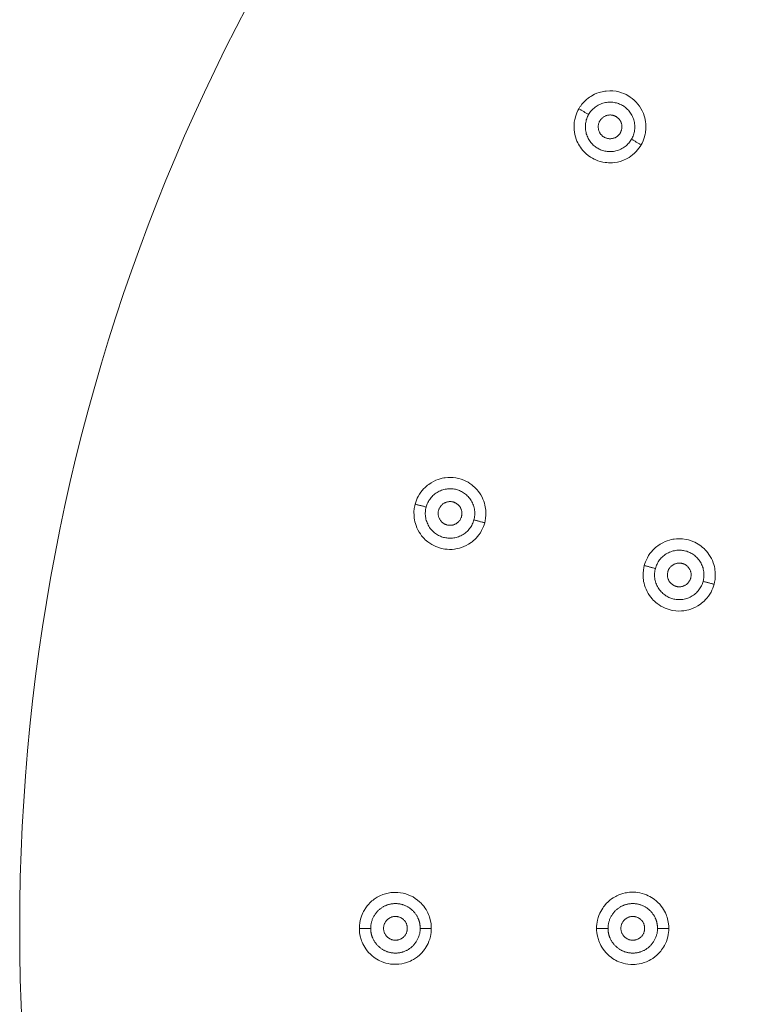
# Model space of a CAD drawing. Units: millimetres. Extents: x -17206 to -16240, y -19020 to -17802.
# Drawn here: x -16908 to -16852, y -18088 to -18013 of the extents above; entities that cross this region are included whole.
import ezdxf

# ---------------------------------------------------------------- set-up
doc = ezdxf.new("R2010")
doc.units = ezdxf.units.MM
doc.linetypes.add('SOLID', pattern=[0])
doc.layers.add('LEVEL0', color=7, linetype='Continuous')

msp = doc.modelspace()

# ---------------------------------------------------------------- linework, layer by layer
at = {"lineweight": 9}
msp.add_circle((-16757.788, -18082.063), 150, dxfattribs=at)
at = {"layer": 'LEVEL0', "color": 7, "linetype": 'SOLID', "lineweight": 18}
for points, knots in [([(-16860.653, -18022.673, 0.796), (-16860.573, -18022.533, 0.796), (-16860.428, -18022.255, 0.796), (-16860.347, -18021.875, 0.793), (-16860.294, -18021.624, 0.791), (-16860.248, -18021.222, 0.787), (-16860.345, -18020.755, 0.779), (-16860.37, -18020.631, 0.777), (-16860.434, -18020.375, 0.772), (-16860.571, -18020.099, 0.766), (-16860.813, -18019.609, 0.754), (-16861.195, -18019.21, 0.741), (-16861.652, -18018.946, 0.728), (-16862.008, -18018.74, 0.717), (-16862.587, -18018.52, 0.702), (-16863.302, -18018.595, 0.687), (-16863.445, -18018.61, 0.685), (-16863.586, -18018.636, 0.682), (-16863.724, -18018.673, 0.679), (-16863.858, -18018.709, 0.677), (-16864.108, -18018.787, 0.672), (-16864.39, -18018.951, 0.668), (-16864.591, -18019.068, 0.665), (-16864.959, -18019.319, 0.661), (-16865.263, -18019.76, 0.66), (-16865.305, -18019.821, 0.659), (-16865.344, -18019.883, 0.659), (-16865.38, -18019.944, 0.659)], [0, 0, 0, 0, 0.323732, 0.323732, 0.323732, 0.728396, 0.728396, 0.728396, 1.014398, 1.014398, 1.014398, 1.555964, 1.555964, 1.555964, 2.137151, 2.137151, 2.137151, 2.342095, 2.342095, 2.342095, 2.583362, 2.583362, 2.583362, 3.025683, 3.025683, 3.025683, 3.106105, 3.106105, 3.106105, 3.106105]), ([(-16865.38, -18019.944, 0.659), (-16865.458, -18020.079, 0.659), (-16865.606, -18020.362, 0.66), (-16865.687, -18020.75, 0.663), (-16865.74, -18021.001, 0.665), (-16865.786, -18021.409, 0.669), (-16865.685, -18021.882, 0.677), (-16865.628, -18022.143, 0.681), (-16865.542, -18022.356, 0.686), (-16865.465, -18022.513, 0.69), (-16865.386, -18022.674, 0.693), (-16865.293, -18022.824, 0.697), (-16865.184, -18022.966, 0.701), (-16865.037, -18023.158, 0.707), (-16864.87, -18023.326, 0.713), (-16864.682, -18023.471, 0.719), (-16864.43, -18023.665, 0.726), (-16864.201, -18023.768, 0.733), (-16864.137, -18023.797, 0.734), (-16863.879, -18023.913, 0.742), (-16863.619, -18023.982, 0.748), (-16863.371, -18024.014, 0.754), (-16863.126, -18024.047, 0.76), (-16862.614, -18024.079, 0.771), (-16862.033, -18023.854, 0.781), (-16861.787, -18023.759, 0.785), (-16861.39, -18023.562, 0.791), (-16861.031, -18023.18, 0.794), (-16860.877, -18023.018, 0.795), (-16860.753, -18022.846, 0.796), (-16860.653, -18022.673, 0.796)], [0, 0, 0, 0, 0.325535, 0.325535, 0.325535, 0.732454, 0.732454, 0.732454, 1.017033, 1.017033, 1.017033, 1.220052, 1.220052, 1.220052, 1.427058, 1.427058, 1.427058, 1.725729, 1.725729, 1.725729, 1.966349, 1.966349, 1.966349, 2.373405, 2.373405, 2.373405, 2.861871, 2.861871, 2.861871, 3.106105, 3.106105, 3.106105, 3.106105]), ([(-16872.519, -18051.32, 0.796), (-16872.475, -18051.154, 0.796), (-16872.41, -18050.849, 0.796), (-16872.43, -18050.466, 0.793), (-16872.445, -18050.206, 0.791), (-16872.506, -18049.805, 0.786), (-16872.722, -18049.379, 0.778), (-16872.842, -18049.143, 0.774), (-16872.979, -18048.958, 0.77), (-16873.098, -18048.822, 0.766), (-16873.217, -18048.685, 0.762), (-16873.347, -18048.563, 0.758), (-16873.489, -18048.453, 0.754), (-16873.679, -18048.307, 0.748), (-16873.881, -18048.19, 0.743), (-16874.099, -18048.098, 0.737), (-16874.376, -18047.982, 0.729), (-16874.611, -18047.938, 0.723), (-16874.708, -18047.922, 0.721), (-16874.994, -18047.875, 0.714), (-16875.266, -18047.876, 0.707), (-16875.513, -18047.909, 0.701), (-16875.759, -18047.942, 0.696), (-16876.262, -18048.043, 0.684), (-16876.765, -18048.411, 0.674), (-16876.981, -18048.569, 0.67), (-16877.311, -18048.862, 0.664), (-16877.558, -18049.321, 0.661), (-16877.664, -18049.517, 0.66), (-16877.74, -18049.716, 0.659), (-16877.791, -18049.908, 0.659)], [0, 0, 0, 0, 0.325323, 0.325323, 0.325323, 0.731977, 0.731977, 0.731977, 1.017846, 1.017846, 1.017846, 1.223193, 1.223193, 1.223193, 1.430715, 1.430715, 1.430715, 1.726283, 1.726283, 1.726283, 1.971464, 1.971464, 1.971464, 2.376693, 2.376693, 2.376693, 2.862967, 2.862967, 2.862967, 3.106105, 3.106105, 3.106105, 3.106105]), ([(-16877.791, -18049.908, 0.659), (-16877.831, -18050.059, 0.659), (-16877.902, -18050.37, 0.66), (-16877.88, -18050.765, 0.663), (-16877.866, -18051.021, 0.665), (-16877.805, -18051.425, 0.669), (-16877.585, -18051.856, 0.677), (-16877.464, -18052.093, 0.681), (-16877.326, -18052.277, 0.686), (-16877.208, -18052.412, 0.69), (-16877.09, -18052.547, 0.693), (-16876.962, -18052.667, 0.697), (-16876.821, -18052.775, 0.701), (-16876.633, -18052.921, 0.707), (-16876.432, -18053.037, 0.712), (-16876.214, -18053.129, 0.718), (-16875.928, -18053.25, 0.726), (-16875.683, -18053.295, 0.732), (-16875.555, -18053.313, 0.735), (-16875.305, -18053.35, 0.742), (-16875.055, -18053.353, 0.748), (-16874.807, -18053.321, 0.754), (-16874.56, -18053.289, 0.759), (-16874.055, -18053.189, 0.771), (-16873.549, -18052.82, 0.781), (-16873.334, -18052.663, 0.785), (-16873.002, -18052.37, 0.791), (-16872.753, -18051.909, 0.794), (-16872.647, -18051.712, 0.795), (-16872.571, -18051.513, 0.796), (-16872.519, -18051.32, 0.796)], [0, 0, 0, 0, 0.325067, 0.325067, 0.325067, 0.7314, 0.7314, 0.7314, 1.015346, 1.015346, 1.015346, 1.2177, 1.2177, 1.2177, 1.42555, 1.42555, 1.42555, 1.741949, 1.741949, 1.741949, 1.96284, 1.96284, 1.96284, 2.371149, 2.371149, 2.371149, 2.86112, 2.86112, 2.86112, 3.106105, 3.106105, 3.106105, 3.106105]), ([(-16855.12, -18055.983, 1.204), (-16855.073, -18055.809, 1.204), (-16855.01, -18055.505, 1.203), (-16855.031, -18055.126, 1.201), (-16855.045, -18054.861, 1.199), (-16855.107, -18054.46, 1.195), (-16855.322, -18054.035, 1.189), (-16855.442, -18053.799, 1.185), (-16855.579, -18053.614, 1.181), (-16855.696, -18053.478, 1.178), (-16855.817, -18053.339, 1.175), (-16855.949, -18053.215, 1.171), (-16856.093, -18053.103, 1.168), (-16856.372, -18052.888, 1.161), (-16856.764, -18052.676, 1.151), (-16857.243, -18052.583, 1.141), (-16857.614, -18052.511, 1.133), (-16857.935, -18052.53, 1.126), (-16858.139, -18052.558, 1.122), (-16858.387, -18052.592, 1.118), (-16858.887, -18052.695, 1.108), (-16859.387, -18053.062, 1.1), (-16859.606, -18053.223, 1.096), (-16859.935, -18053.517, 1.091), (-16860.182, -18053.976, 1.088), (-16860.288, -18054.173, 1.087), (-16860.364, -18054.372, 1.087), (-16860.415, -18054.564, 1.087)], [0, 0, 0, 0, 0.324752, 0.324752, 0.324752, 0.730692, 0.730692, 0.730692, 1.017736, 1.017736, 1.017736, 1.225515, 1.225515, 1.225515, 1.684315, 1.684315, 1.684315, 1.975596, 1.975596, 1.975596, 2.37939, 2.37939, 2.37939, 2.863942, 2.863942, 2.863942, 3.106217, 3.106217, 3.106217, 3.106217]), ([(-16860.415, -18054.564, 1.087), (-16860.457, -18054.722, 1.087), (-16860.526, -18055.032, 1.087), (-16860.504, -18055.425, 1.09), (-16860.49, -18055.684, 1.091), (-16860.428, -18056.09, 1.095), (-16860.208, -18056.521, 1.102), (-16860.086, -18056.76, 1.106), (-16859.947, -18056.945, 1.109), (-16859.829, -18057.079, 1.113), (-16859.71, -18057.215, 1.116), (-16859.581, -18057.336, 1.119), (-16859.44, -18057.445, 1.123), (-16859.257, -18057.585, 1.127), (-16859.053, -18057.706, 1.132), (-16858.832, -18057.799, 1.137), (-16858.64, -18057.88, 1.142), (-16858.43, -18057.939, 1.146), (-16858.246, -18057.972, 1.15), (-16857.927, -18058.028, 1.157), (-16857.642, -18058.021, 1.163), (-16857.417, -18057.991, 1.167), (-16857.167, -18057.959, 1.172), (-16856.661, -18057.858, 1.182), (-16856.154, -18057.489, 1.191), (-16855.936, -18057.33, 1.194), (-16855.604, -18057.036, 1.199), (-16855.355, -18056.574, 1.202), (-16855.248, -18056.376, 1.203), (-16855.172, -18056.176, 1.204), (-16855.12, -18055.983, 1.204)], [0, 0, 0, 0, 0.325429, 0.325429, 0.325429, 0.732214, 0.732214, 0.732214, 1.016432, 1.016432, 1.016432, 1.218938, 1.218938, 1.218938, 1.426916, 1.426916, 1.426916, 1.698986, 1.698986, 1.698986, 1.963515, 1.963515, 1.963515, 2.371623, 2.371623, 2.371623, 2.861353, 2.861353, 2.861353, 3.106217, 3.106217, 3.106217, 3.106217]), ([(-16876.567, -18082.063, 0.796), (-16876.567, -18081.901, 0.796), (-16876.581, -18081.587, 0.796), (-16876.701, -18081.218, 0.793), (-16876.78, -18080.974, 0.791), (-16876.941, -18080.603, 0.787), (-16877.259, -18080.247, 0.779), (-16877.342, -18080.153, 0.777), (-16877.526, -18079.963, 0.772), (-16877.782, -18079.792, 0.766), (-16878.237, -18079.488, 0.754), (-16878.768, -18079.334, 0.741), (-16879.295, -18079.334, 0.728), (-16879.707, -18079.334, 0.717), (-16880.318, -18079.432, 0.702), (-16880.899, -18079.855, 0.687), (-16881.014, -18079.938, 0.685), (-16881.125, -18080.033, 0.682), (-16881.226, -18080.134, 0.679), (-16881.324, -18080.232, 0.677), (-16881.502, -18080.425, 0.672), (-16881.664, -18080.708, 0.668), (-16881.78, -18080.91, 0.665), (-16881.973, -18081.31, 0.661), (-16882.015, -18081.844, 0.66), (-16882.021, -18081.919, 0.659), (-16882.024, -18081.992, 0.659), (-16882.024, -18082.063, 0.659)], [0, 0, 0, 0, 0.323732, 0.323732, 0.323732, 0.728396, 0.728396, 0.728396, 1.014398, 1.014398, 1.014398, 1.555964, 1.555964, 1.555964, 2.137151, 2.137151, 2.137151, 2.342095, 2.342095, 2.342095, 2.583362, 2.583362, 2.583362, 3.025683, 3.025683, 3.025683, 3.106105, 3.106105, 3.106105, 3.106105]), ([(-16858.554, -18082.063, 1.204), (-16858.554, -18081.893, 1.204), (-16858.569, -18081.581, 1.203), (-16858.688, -18081.215, 1.201), (-16858.768, -18080.967, 1.199), (-16858.931, -18080.596, 1.196), (-16859.247, -18080.24, 1.189), (-16859.422, -18080.044, 1.185), (-16859.601, -18079.9, 1.181), (-16859.751, -18079.797, 1.178), (-16859.905, -18079.693, 1.175), (-16860.066, -18079.606, 1.171), (-16860.236, -18079.534, 1.168), (-16860.46, -18079.441, 1.163), (-16860.692, -18079.377, 1.158), (-16860.937, -18079.345, 1.153), (-16861.104, -18079.323, 1.149), (-16861.266, -18079.317, 1.146), (-16861.436, -18079.325, 1.142), (-16861.582, -18079.333, 1.139), (-16861.728, -18079.352, 1.136), (-16861.868, -18079.382, 1.133), (-16862.088, -18079.43, 1.128), (-16862.306, -18079.505, 1.124), (-16862.507, -18079.605, 1.119), (-16862.662, -18079.681, 1.116), (-16863.072, -18079.899, 1.107), (-16863.431, -18080.346, 1.1), (-16863.601, -18080.558, 1.096), (-16863.843, -18080.927, 1.091), (-16863.962, -18081.435, 1.088), (-16864.014, -18081.653, 1.087), (-16864.035, -18081.864, 1.087), (-16864.035, -18082.063, 1.087)], [0, 0, 0, 0, 0.323333, 0.323333, 0.323333, 0.7275, 0.7275, 0.7275, 1.014991, 1.014991, 1.014991, 1.2247, 1.2247, 1.2247, 1.434343, 1.434343, 1.434343, 1.643384, 1.643384, 1.643384, 1.851065, 1.851065, 1.851065, 2.01605, 2.01605, 2.01605, 2.379439, 2.379439, 2.379439, 2.863958, 2.863958, 2.863958, 3.106217, 3.106217, 3.106217, 3.106217]), ([(-16882.024, -18082.063, 0.659), (-16882.024, -18082.219, 0.659), (-16882.012, -18082.538, 0.66), (-16881.888, -18082.914, 0.663), (-16881.808, -18083.158, 0.665), (-16881.644, -18083.534, 0.669), (-16881.32, -18083.893, 0.677), (-16881.141, -18084.091, 0.681), (-16880.959, -18084.233, 0.686), (-16880.814, -18084.33, 0.69), (-16880.665, -18084.43, 0.693), (-16880.509, -18084.513, 0.697), (-16880.344, -18084.582, 0.701), (-16880.121, -18084.675, 0.707), (-16879.892, -18084.736, 0.713), (-16879.656, -18084.767, 0.719), (-16879.341, -18084.81, 0.726), (-16879.092, -18084.785, 0.733), (-16879.022, -18084.778, 0.734), (-16878.741, -18084.749, 0.742), (-16878.481, -18084.679, 0.748), (-16878.249, -18084.583, 0.754), (-16878.021, -18084.488, 0.76), (-16877.562, -18084.26, 0.771), (-16877.171, -18083.775, 0.781), (-16877.005, -18083.57, 0.785), (-16876.761, -18083.201, 0.791), (-16876.64, -18082.69, 0.794), (-16876.589, -18082.473, 0.795), (-16876.567, -18082.262, 0.796), (-16876.567, -18082.063, 0.796)], [0, 0, 0, 0, 0.325535, 0.325535, 0.325535, 0.732454, 0.732454, 0.732454, 1.017033, 1.017033, 1.017033, 1.220052, 1.220052, 1.220052, 1.427058, 1.427058, 1.427058, 1.725729, 1.725729, 1.725729, 1.966349, 1.966349, 1.966349, 2.373405, 2.373405, 2.373405, 2.861871, 2.861871, 2.861871, 3.106105, 3.106105, 3.106105, 3.106105]), ([(-16864.035, -18082.063, 1.087), (-16864.035, -18082.222, 1.087), (-16864.022, -18082.542, 1.087), (-16863.898, -18082.919, 1.09), (-16863.817, -18083.165, 1.091), (-16863.652, -18083.542, 1.095), (-16863.326, -18083.902, 1.102), (-16863.146, -18084.101, 1.106), (-16862.963, -18084.244, 1.11), (-16862.814, -18084.344, 1.113), (-16862.665, -18084.443, 1.116), (-16862.51, -18084.526, 1.119), (-16862.347, -18084.593, 1.123), (-16862.127, -18084.685, 1.127), (-16861.902, -18084.746, 1.132), (-16861.67, -18084.778, 1.137), (-16861.353, -18084.821, 1.144), (-16861.1, -18084.799, 1.149), (-16860.983, -18084.786, 1.152), (-16860.735, -18084.757, 1.157), (-16860.491, -18084.696, 1.162), (-16860.255, -18084.599, 1.167), (-16860.023, -18084.504, 1.172), (-16859.559, -18084.275, 1.182), (-16859.163, -18083.786, 1.191), (-16858.996, -18083.579, 1.194), (-16858.749, -18083.208, 1.199), (-16858.628, -18082.695, 1.202), (-16858.576, -18082.476, 1.203), (-16858.554, -18082.263, 1.204), (-16858.554, -18082.063, 1.204)], [0, 0, 0, 0, 0.325966, 0.325966, 0.325966, 0.733423, 0.733423, 0.733423, 1.016824, 1.016824, 1.016824, 1.217523, 1.217523, 1.217523, 1.424031, 1.424031, 1.424031, 1.74073, 1.74073, 1.74073, 1.962234, 1.962234, 1.962234, 2.3708, 2.3708, 2.3708, 2.861078, 2.861078, 2.861078, 3.106217, 3.106217, 3.106217, 3.106217])]:
    msp.add_open_spline(points, degree=3, knots=knots, dxfattribs=at)
at = {"layer": 'LEVEL0', "color": 196, "linetype": 'SOLID', "lineweight": 9}
for points in [[(-16865.38, -18019.944, -4.115), (-16864.634, -18020.375, 4.5)], [(-16861.386, -18022.25, 4.5), (-16860.653, -18022.673, -3.961)], [(-16877.791, -18049.908, -4.115), (-16876.959, -18050.131, 4.5)], [(-16873.337, -18051.101, 4.5), (-16872.519, -18051.32, -3.961)], [(-16860.415, -18054.564, -4.224), (-16859.572, -18054.79, 4.5)], [(-16855.95, -18055.76, 4.5), (-16855.12, -18055.983, -4.093)], [(-16882.024, -18082.063, -4.115), (-16881.163, -18082.063, 4.5)], [(-16877.413, -18082.063, 4.5), (-16876.567, -18082.063, -3.961)], [(-16863.163, -18082.063, 4.5), (-16864.035, -18082.063, -4.224)], [(-16858.554, -18082.063, -4.093), (-16859.413, -18082.063, 4.5)]]:
    msp.add_open_spline(points, degree=1, dxfattribs=at)
at = {"layer": 'LEVEL0', "color": 7, "linetype": 'SOLID', "lineweight": 18}
for points, weights, knots in [([(-16861.386, -18022.25, 4.5), (-16860.449, -18020.626, 4.5), (-16862.072, -18019.689, 4.5), (-16863.696, -18018.751, 4.5), (-16864.634, -18020.375, 4.5)], [0.907086637672, 0.673456248643, 1, 0.673456248643, 0.907086637672], [0, 0, 0, 1.548984, 1.548984, 3.097968, 3.097968, 3.097968]), ([(-16864.634, -18020.375, 4.5), (-16865.571, -18021.999, 4.5), (-16863.947, -18022.936, 4.5), (-16862.324, -18023.874, 4.5), (-16861.386, -18022.25, 4.5)], [0.907086637672, 0.673456248643, 1, 0.673456248643, 0.907086637672], [0, 0, 0, 1.548984, 1.548984, 3.097968, 3.097968, 3.097968]), ([(-16862.23, -18021.763, 4.5), (-16861.78, -18020.983, 4.5), (-16862.56, -18020.533, 4.5), (-16863.339, -18020.083, 4.5), (-16863.789, -18020.863, 4.5)], [0.815393907061, 0.638511514015, 1, 0.638511514015, 0.815393907061], [0, 0, 0, 1.534449, 1.534449, 3.068899, 3.068899, 3.068899]), ([(-16863.789, -18020.863, 4.5), (-16864.239, -18021.642, 4.5), (-16863.46, -18022.092, 4.5), (-16862.68, -18022.542, 4.5), (-16862.23, -18021.763, 4.5)], [0.815393907061, 0.638511514015, 1, 0.638511514016, 0.815393907061], [0, 0, 0, 1.534449, 1.534449, 3.068899, 3.068899, 3.068899]), ([(-16873.337, -18051.101, 4.5), (-16872.851, -18049.29, 4.5), (-16874.662, -18048.805, 4.5), (-16876.474, -18048.32, 4.5), (-16876.959, -18050.131, 4.5)], [0.907086637672, 0.673456248643, 1, 0.673456248643, 0.907086637672], [0, 0, 0, 1.548984, 1.548984, 3.097968, 3.097968, 3.097968]), ([(-16874.278, -18050.849, 4.5), (-16874.046, -18049.98, 4.5), (-16874.915, -18049.747, 4.5), (-16875.784, -18049.514, 4.5), (-16876.017, -18050.383, 4.5)], [0.815393907061, 0.638511514016, 1, 0.638511514015, 0.815393907061], [0, 0, 0, 1.534449, 1.534449, 3.068899, 3.068899, 3.068899]), ([(-16876.959, -18050.131, 4.5), (-16877.444, -18051.942, 4.5), (-16875.633, -18052.427, 4.5), (-16873.822, -18052.913, 4.5), (-16873.337, -18051.101, 4.5)], [0.907086637672, 0.673456248643, 1, 0.673456248643, 0.907086637672], [0, 0, 0, 1.548984, 1.548984, 3.097968, 3.097968, 3.097968]), ([(-16876.017, -18050.383, 4.5), (-16876.25, -18051.253, 4.5), (-16875.381, -18051.485, 4.5), (-16874.511, -18051.718, 4.5), (-16874.278, -18050.849, 4.5)], [0.815393907061, 0.638511514015, 1, 0.638511514016, 0.815393907061], [0, 0, 0, 1.534449, 1.534449, 3.068899, 3.068899, 3.068899]), ([(-16855.95, -18055.76, 4.5), (-16855.465, -18053.949, 4.5), (-16857.276, -18053.464, 4.5), (-16859.087, -18052.978, 4.5), (-16859.572, -18054.79, 4.5)], [0.907086637672, 0.673456248643, 1, 0.673456248643, 0.907086637672], [0, 0, 0, 1.548984, 1.548984, 3.097968, 3.097968, 3.097968]), ([(-16856.892, -18055.508, 4.5), (-16856.659, -18054.638, 4.5), (-16857.528, -18054.406, 4.5), (-16858.398, -18054.173, 4.5), (-16858.63, -18055.042, 4.5)], [0.815393907061, 0.638511514015, 1, 0.638511514015, 0.815393907061], [0, 0, 0, 1.534449, 1.534449, 3.068899, 3.068899, 3.068899]), ([(-16859.572, -18054.79, 4.5), (-16860.058, -18056.601, 4.5), (-16858.246, -18057.086, 4.5), (-16856.435, -18057.571, 4.5), (-16855.95, -18055.76, 4.5)], [0.907086637672, 0.673456248643, 1, 0.673456248643, 0.907086637672], [0, 0, 0, 1.548984, 1.548984, 3.097968, 3.097968, 3.097968]), ([(-16858.63, -18055.042, 4.5), (-16858.863, -18055.911, 4.5), (-16857.994, -18056.144, 4.5), (-16857.125, -18056.377, 4.5), (-16856.892, -18055.508, 4.5)], [0.815393907061, 0.638511514015, 1, 0.638511514015, 0.815393907061], [0, 0, 0, 1.534449, 1.534449, 3.068899, 3.068899, 3.068899]), ([(-16881.163, -18082.063, 4.5), (-16881.177, -18081.081, 4.5), (-16880.344, -18080.513, 4.5), (-16879.633, -18080.029, 4.5), (-16878.803, -18080.252, 4.5), (-16877.976, -18080.473, 4.5), (-16877.598, -18081.249, 4.5), (-16877.407, -18081.643, 4.5), (-16877.413, -18082.063, 4.5)], [1, 0.853483343658, 1, 0.907637910211, 1, 0.91823697126, 1, 0.970375530587, 1], [0, 0, 0, 0.309524, 0.309524, 0.583333, 0.583333, 0.857143, 0.857143, 1, 1, 1]), ([(-16859.413, -18082.063, 4.5), (-16859.407, -18081.643, 4.5), (-16859.598, -18081.249, 4.5), (-16859.976, -18080.473, 4.5), (-16860.803, -18080.252, 4.5), (-16861.633, -18080.029, 4.5), (-16862.344, -18080.513, 4.5), (-16863.177, -18081.081, 4.5), (-16863.163, -18082.063, 4.5)], [1, 0.970375530587, 1, 0.91823697126, 1, 0.907637910211, 1, 0.853483343658, 1], [0, 0, 0, 0.142857, 0.142857, 0.416667, 0.416667, 0.690476, 0.690476, 1, 1, 1]), ([(-16878.388, -18082.063, 4.5), (-16878.388, -18081.163, 4.5), (-16879.288, -18081.163, 4.5), (-16880.188, -18081.163, 4.5), (-16880.188, -18082.063, 4.5)], [0.815393907061, 0.638511514016, 1, 0.638511514015, 0.815393907061], [0, 0, 0, 1.534449, 1.534449, 3.068899, 3.068899, 3.068899]), ([(-16860.388, -18082.063, 4.5), (-16860.388, -18081.163, 4.5), (-16861.288, -18081.163, 4.5), (-16862.188, -18081.163, 4.5), (-16862.188, -18082.063, 4.5)], [0.815393907061, 0.638511514015, 1, 0.638511514015, 0.815393907061], [0, 0, 0, 1.534449, 1.534449, 3.068899, 3.068899, 3.068899]), ([(-16881.163, -18082.063, 4.5), (-16881.169, -18082.482, 4.5), (-16880.977, -18082.876, 4.5), (-16880.599, -18083.652, 4.5), (-16879.773, -18083.874, 4.5), (-16878.943, -18084.096, 4.5), (-16878.231, -18083.612, 4.5), (-16877.399, -18083.044, 4.5), (-16877.413, -18082.063, 4.5)], [1, 0.970375530587, 1, 0.91823697126, 1, 0.907637910211, 1, 0.853483343658, 1], [0, 0, 0, 0.142857, 0.142857, 0.416667, 0.416667, 0.690476, 0.690476, 1, 1, 1]), ([(-16880.188, -18082.063, 4.5), (-16880.188, -18082.963, 4.5), (-16879.288, -18082.963, 4.5), (-16878.388, -18082.963, 4.5), (-16878.388, -18082.063, 4.5)], [0.815393907061, 0.638511514015, 1, 0.638511514015, 0.815393907061], [0, 0, 0, 1.534449, 1.534449, 3.068899, 3.068899, 3.068899]), ([(-16863.163, -18082.063, 4.5), (-16863.169, -18082.482, 4.5), (-16862.977, -18082.876, 4.5), (-16862.599, -18083.652, 4.5), (-16861.773, -18083.874, 4.5), (-16860.943, -18084.096, 4.5), (-16860.231, -18083.612, 4.5), (-16859.399, -18083.044, 4.5), (-16859.413, -18082.063, 4.5)], [1, 0.970375530587, 1, 0.91823697126, 1, 0.907637910211, 1, 0.853483343658, 1], [0, 0, 0, 0.142857, 0.142857, 0.416667, 0.416667, 0.690476, 0.690476, 1, 1, 1]), ([(-16862.188, -18082.063, 4.5), (-16862.188, -18082.963, 4.5), (-16861.288, -18082.963, 4.5), (-16860.388, -18082.963, 4.5), (-16860.388, -18082.063, 4.5)], [0.815393907061, 0.638511514015, 1, 0.638511514016, 0.815393907061], [0, 0, 0, 1.534449, 1.534449, 3.068899, 3.068899, 3.068899])]:
    msp.add_rational_spline(points, weights, degree=2, knots=knots, dxfattribs=at)

doc.saveas('drawing.dxf')
